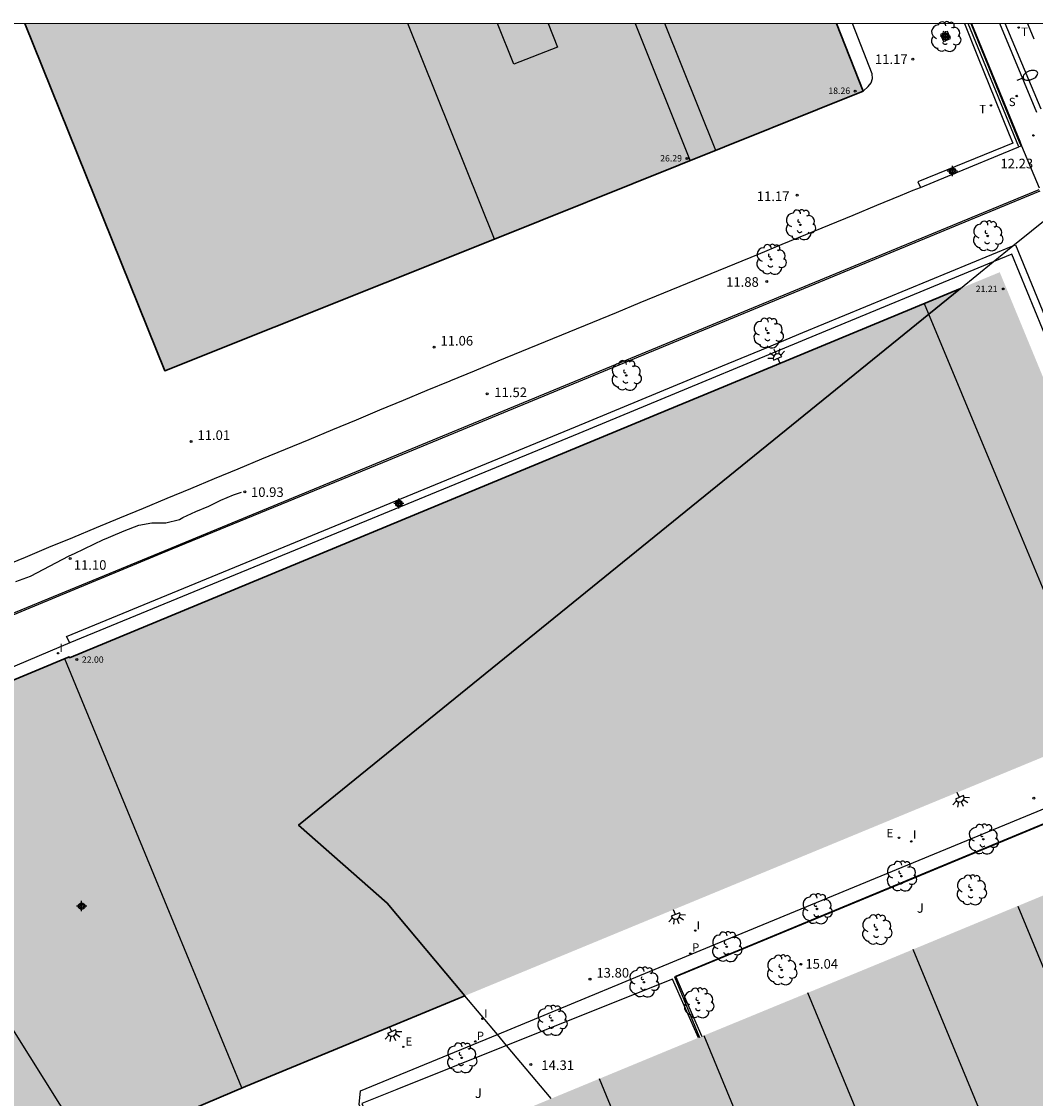
# Model space of a CAD drawing. Units: metres. Extents: x 585544 to 585895, y 4794290 to 4794540.
# Drawn here: x 585584 to 585663, y 4794456 to 4794540 of the extents above; entities that cross this region are included whole.
import ezdxf

# ---------------------------------------------------------------- set-up
doc = ezdxf.new("R2010")
doc.units = ezdxf.units.M
doc.header["$MEASUREMENT"] = 0
for name, color, linetype in [('010103', 9, 'Continuous'), ('010106', 9, 'Continuous'), ('020204', 9, 'Continuous'), ('020308', 9, 'Continuous'), ('060108', 9, 'Continuous'), ('060113', 4, 'Continuous'), ('060128', 7, 'Continuous'), ('060130', 9, 'Continuous'), ('060145', 9, 'Continuous'), ('070105', 6, 'Continuous'), ('070108', 9, 'Continuous'), ('080110', 9, 'Continuous'), ('080201', 9, 'Continuous'), ('080303', 9, 'Continuous'), ('100101', 9, 'Continuous'), ('100107', 3, 'Continuous'), ('100116', 71, 'Continuous'), ('100202', 3, 'Continuous'), ('100302', 7, 'Continuous'), ('210201', 9, 'Continuous'), ('210204', 9, 'Continuous'), ('210205', 4, 'Continuous'), ('210304', 9, 'Continuous'), ('210305', 4, 'Continuous'), ('220104', 9, 'Continuous'), ('220205', 1, 'Continuous'), ('220305', 1, 'Continuous'), ('240205', 1, 'Continuous'), ('240305', 1, 'Continuous'), ('250202', 9, 'Continuous'), ('250204', 9, 'Continuous'), ('260101', 9, 'Continuous'), ('270204', 9, 'Continuous'), ('270304', 9, 'Continuous'), ('990502', 254, 'Continuous'), ('C_Edificios', 5, 'Continuous'), ('Centroides', 1, 'Continuous')]:
    doc.layers.add(name, color=color, linetype=linetype)
doc.layers.add('080111', color=7, linetype='Continuous', lineweight=30)
doc.styles.add('ARIAL', font='arial.ttf', dxfattribs={"height": 1})
doc.styles.add('ROMANS', font='romans__.ttf', dxfattribs={"height": 1})

# ---------------------------------------------------------------- blocks, each defined once
blk = doc.blocks.new('FAREDI')
blk.add_line((0, 0), (0.5, 0))
blk.add_lwpolyline([(0.5, 0, 0.159986), (0.538, -0.117, 0.106322), (0.675, -0.238, 0.071006), (0.858, -0.309, 0.057309), (1.099, -0.337, 0.057309), (1.339, -0.309, 0.071006), (1.522, -0.238, 0.106322), (1.659, -0.117, 0.159986), (1.697, 0, 0.159986), (1.659, 0.117, 0.106322), (1.522, 0.238, 0.071006), (1.339, 0.309, 0.057309), (1.099, 0.337, 0.057309), (0.858, 0.309, 0.071006), (0.675, 0.238, 0.106322), (0.538, 0.117, 0.159986)], format="xyb", close=True)
blk = doc.blocks.new('REIND')
blk.add_circle((0, 0), 0.055)
blk = doc.blocks.new('ARBOL')
blk.add_circle((0, 0), 0.0587)
for centre, radius, start, end in [((-0.564, 0.381), 0.532, 92.28, 254.58), ((-0.28, 0.855), 0.3, 359.28777, 173.60777), ((0.097, 0.97), 0.21, 23.15651, 160.46651), ((0.438, 0.881), 0.24, 301.57804, 139.32804), ((-0.091, 0.321), 0.12, 119.14, 310.56), ((0.656, 0.288), 0.443, 319.85562, 114.76562), ((0.819, -0.249), 0.383, 235.52754, 62.02753), ((-0.556, -0.339), 0.555, 142.64, 266.54), ((-0.039, -0.384), 0.21, 189.64, 323.88), ((0.299, -0.624), 0.532, 224.67, 0.24), ((-0.301, -0.676), 0.45, 213.78, 295.32)]:
    blk.add_arc(centre, radius, start, end)
blk = doc.blocks.new('PUNTO')
blk.add_circle((0, 0), 0.075)
blk = doc.blocks.new('PLUVI3')
blk.add_circle((0, 0), 0.055)
blk = doc.blocks.new('REGELE')
blk.add_circle((0, 0), 0.055)
blk = doc.blocks.new('RETEL')
blk.add_circle((0, 0), 0.055)
blk = doc.blocks.new('FAREDE')
at = {"linetype": 'Continuous'}
for p, q in [((0.415, 0), (0, 0)), ((0.415, 0.36), (0.415, -0.351)), ((0.75, 0.7), (0.57, 0.322)), ((1.07, 0.411), (0.715, 0.19)), ((0.738, -0.699), (0.56, -0.32)), ((1.062, -0.416), (0.709, -0.191)), ((1.187, -0.005), (0.768, -0.001))]:
    blk.add_line(p, q, dxfattribs=at)
blk.add_arc((0.413, 0.004), 0.355, 270.4282, 89.5718, dxfattribs=at)
blk = doc.blocks.new('PLUVI1')
blk.add_circle((0, 0), 0.055)
blk = doc.blocks.new('SANEA')
blk.add_circle((0, 0), 0.055)
blk = doc.blocks.new('COTAPU')
blk.add_circle((0, 0), 0.075)
blk = doc.blocks.new('Centroide')
for points in [[(0.402, 0), (-0.402, 0)], [(0, -0.402), (0, 0.402)]]:
    blk.add_lwpolyline(points)
for radius in [0.256, 0.159]:
    blk.add_circle((0, 0), radius)

msp = doc.modelspace()

# ---------------------------------------------------------------- hatches: boundary and pattern name
at = {"layer": '990502'}
for points in [[(585649.858, 4794534.855), (585621.049, 4794523.286), (585595.269, 4794513.016), (585584.351, 4794540.146), (585647.779, 4794540.145)], [(585668.496, 4794484.716), (585666.247, 4794490.156), (585672.116, 4794492.605), (585660.527, 4794520.715), (585587.839, 4794490.577), (585587.809, 4794490.647), (585561.359, 4794479.638), (585575.398, 4794445.939), (585601.598, 4794457.078)], [(585686.015, 4794460.286), (585678.636, 4794478.096), (585651.956, 4794467.037), (585636.087, 4794460.507), (585612.517, 4794450.758), (585625.146, 4794420.298), (585625.976, 4794418.289), (585652.236, 4794429.148), (585692.095, 4794445.646)]]:
    msp.add_hatch(color=256, dxfattribs=at).paths.add_polyline_path(points, flags=0)

# ---------------------------------------------------------------- linework, layer by layer
at = {"layer": '010103', "flags": 128}
for points in [[(585661.558, 4794522.767), (585664.462, 4794525.121)], [(585660.014, 4794521.515), (585661.558, 4794522.767)], [(585657.458, 4794519.442), (585660.014, 4794521.515)], [(585605.74, 4794477.505), (585657.458, 4794519.442)], [(585612.655, 4794471.401), (585605.74, 4794477.505)], [(585618.734, 4794464.157), (585612.655, 4794471.401)], [(585621.268, 4794461.137), (585618.734, 4794464.157)], [(585621.994, 4794460.271), (585621.268, 4794461.137)], [(585625.479, 4794456.119), (585621.994, 4794460.271)]]:
    msp.add_lwpolyline(points, dxfattribs=at)
at = {"layer": '010106'}
msp.add_lwpolyline([(585544.066, 4794290.154), (585894.056, 4794290.146), (585894.061, 4794540.139), (585544.071, 4794540.147)], close=True, dxfattribs=at)
at = {"layer": '060108', "flags": 128}
msp.add_lwpolyline([(585663.419, 4794533.192), (585660.536, 4794540.144)], dxfattribs=at)
at = {"layer": '060113', "flags": 128}
msp.add_lwpolyline([(585663.755, 4794533.463), (585660.958, 4794540.144)], dxfattribs=at)
at = {"layer": '060128', "flags": 128}
msp.add_lwpolyline([(585583.647, 4794496.528), (585584.773, 4794496.964), (585587.815, 4794498.548), (585588.223, 4794498.722), (585590.489, 4794499.824), (585590.689, 4794499.89), (585590.885, 4794499.978), (585591.073, 4794500.052), (585592.105, 4794500.488), (585593.247, 4794500.944), (585594.263, 4794501.12), (585595.355, 4794501.126), (585596.435, 4794501.39), (585596.683, 4794501.532), (585597.705, 4794502.022), (585598.709, 4794502.418), (585599.663, 4794502.9), (585600.655, 4794503.326), (585601.265, 4794503.524)], dxfattribs=at)
at = {"layer": '060130'}
msp.add_lwpolyline([(585662.238, 4794530.595), (585663.607, 4794527.305)], dxfattribs=at)
at = {"layer": '060145', "flags": 128}
msp.add_lwpolyline([(585649.858, 4794534.855), (585650.248, 4794535.225), (585650.468, 4794535.505), (585650.578, 4794535.845), (585650.558, 4794536.215), (585649.008, 4794540.145)], dxfattribs=at)
at = {"layer": '070105', "flags": 128}
for points in [[(585662.018, 4794530.505), (585660.034, 4794535.324), (585658.05, 4794540.144)], [(585658.31, 4794540.144), (585662.093, 4794530.946)], [(585662.093, 4794530.946), (585662.238, 4794530.595)], [(585662.196, 4794530.578), (585662.018, 4794530.505)], [(585662.238, 4794530.595), (585662.196, 4794530.578)], [(585663.665, 4794527.048), (585612.288, 4794505.806), (585595.819, 4794499.067), (585574.959, 4794490.428), (585570.879, 4794488.758), (585569.439, 4794487.978), (585569.415, 4794488.032), (585569.39, 4794488.086)], [(585621.268, 4794461.137), (585637.877, 4794468.007), (585680.568, 4794485.621)], [(585681.59, 4794483.647), (585681.196, 4794484.605), (585680.566, 4794484.35), (585679.936, 4794484.095), (585676.021, 4794482.511), (585672.106, 4794480.926), (585653.657, 4794473.276), (585635.207, 4794465.627), (585636.221, 4794463.305), (585637.236, 4794460.98)], [(585636.975, 4794460.872), (585635.971, 4794463.165), (585634.967, 4794465.457), (585621.994, 4794460.271)], [(585612.799, 4794457.635), (585621.268, 4794461.137)], [(585621.994, 4794460.271), (585613.411, 4794456.841)], [(585612.496, 4794450.749), (585610.477, 4794455.648), (585610.577, 4794456.716), (585612.799, 4794457.635)], [(585613.411, 4794456.841), (585610.677, 4794455.748), (585612.757, 4794450.857)]]:
    msp.add_lwpolyline(points, dxfattribs=at)
at = {"layer": '070108', "flags": 128}
for points in [[(585658.262, 4794540.144), (585660.23, 4794535.36), (585661.693, 4794531.801)], [(585661.693, 4794531.801), (585662.057, 4794530.916)], [(585662.057, 4794530.916), (585662.196, 4794530.578)], [(585654.326, 4794527.345), (585656.468, 4794528.225), (585662.018, 4794530.505)], [(585571.139, 4794489.048), (585574.859, 4794490.538), (585595.759, 4794499.147), (585612.208, 4794505.946), (585663.616, 4794527.168)], [(585582.539, 4794497.677), (585584.389, 4794498.447), (585586.229, 4794499.217), (585588.079, 4794499.977), (585589.929, 4794500.747), (585591.769, 4794501.517), (585593.619, 4794502.277), (585595.469, 4794503.047), (585597.319, 4794503.817), (585599.159, 4794504.587), (585601.009, 4794505.347), (585602.859, 4794506.117), (585604.699, 4794506.886), (585606.549, 4794507.646), (585608.399, 4794508.416), (585610.249, 4794509.186), (585612.088, 4794509.946), (585613.938, 4794510.716), (585615.788, 4794511.486), (585617.568, 4794512.226), (585617.628, 4794512.256), (585619.478, 4794513.016), (585621.328, 4794513.776), (585623.178, 4794514.536), (585625.028, 4794515.296), (585626.878, 4794516.056), (585628.728, 4794516.816), (585630.578, 4794517.576), (585632.428, 4794518.336), (585634.278, 4794519.095), (585636.128, 4794519.855), (585637.978, 4794520.615), (585639.828, 4794521.375), (585641.678, 4794522.135), (585643.528, 4794522.895), (585645.368, 4794523.655), (585647.218, 4794524.425), (585649.068, 4794525.185), (585650.918, 4794525.945), (585652.768, 4794526.705), (585653.768, 4794527.116)], [(585653.768, 4794527.116), (585654.326, 4794527.345)], [(585681.336, 4794484.675), (585679.766, 4794484.05), (585678.196, 4794483.426), (585674.281, 4794481.841), (585670.366, 4794480.256), (585635.107, 4794465.637), (585637.057, 4794460.906)]]:
    msp.add_lwpolyline(points, dxfattribs=at)
at = {"layer": '080110', "flags": 128}
for points in [[(585621.049, 4794523.286), (585614.282, 4794540.145)], [(585622.549, 4794536.985), (585621.271, 4794540.145)], [(585625.236, 4794540.145), (585625.969, 4794538.305), (585622.549, 4794536.985)], [(585632.043, 4794540.145), (585636.331, 4794529.423)], [(585638.345, 4794530.231), (585634.353, 4794540.145)], [(585654.617, 4794518.265), (585660.457, 4794504.245), (585666.309, 4794490.182)], [(585601.309, 4794456.955), (585594.428, 4794473.628), (585587.461, 4794490.502)], [(585661.937, 4794471.174), (585668.646, 4794454.987), (585675.375, 4794438.726)], [(585667.186, 4794435.336), (585660.446, 4794451.607), (585653.758, 4794467.784)], [(585658.975, 4794431.937), (585652.236, 4794448.207), (585645.525, 4794464.391)], [(585637.406, 4794461.05), (585644.086, 4794444.847), (585650.806, 4794428.557)], [(585642.657, 4794425.186), (585635.926, 4794441.488), (585629.238, 4794457.674)]]:
    msp.add_lwpolyline(points, dxfattribs=at)
at = {"layer": '080111', "flags": 128}
for points in [[(585649.858, 4794534.855), (585621.049, 4794523.286), (585595.269, 4794513.016), (585584.351, 4794540.146)], [(585647.779, 4794540.145), (585649.858, 4794534.855)], [(585605.74, 4794477.505), (585657.458, 4794519.442)], [(585638.191, 4794511.454), (585657.458, 4794519.442)], [(585634.601, 4794509.966), (585638.191, 4794511.454)], [(585565.369, 4794481.307), (585587.809, 4794490.647), (585587.839, 4794490.577), (585634.601, 4794509.966)], [(585612.655, 4794471.401), (585605.74, 4794477.505)], [(585618.734, 4794464.157), (585612.655, 4794471.401)], [(585618.734, 4794464.157), (585610.419, 4794460.722)], [(585610.419, 4794460.722), (585601.598, 4794457.078), (585577.242, 4794446.723)]]:
    msp.add_lwpolyline(points, dxfattribs=at)
at = {"layer": '100101', "flags": 128}
msp.add_lwpolyline([(585656.13, 4794538.748), (585656.683, 4794538.982), (585656.449, 4794539.534), (585655.896, 4794539.3), (585656.13, 4794538.748)], dxfattribs=at)
at = {"layer": '100107', "flags": 128}
for points in [[(585657.767, 4794540.144), (585658.798, 4794537.604), (585660.168, 4794534.194), (585661.276, 4794531.465)], [(585661.276, 4794531.465), (585661.548, 4794530.795), (585659.308, 4794529.879)], [(585659.308, 4794529.879), (585654.138, 4794527.765)], [(585654.138, 4794527.765), (585654.326, 4794527.345)], [(585642.343, 4794514.84), (585645.128, 4794515.995), (585661.558, 4794522.767)], [(585661.558, 4794522.767), (585661.747, 4794522.845), (585667.837, 4794508.055), (585671.307, 4794499.545), (585672.931, 4794500.225), (585674.487, 4794500.876)], [(585660.014, 4794521.515), (585645.388, 4794515.475), (585640.776, 4794513.562)], [(585672.388, 4794499.632), (585670.947, 4794499.025), (585667.467, 4794507.545), (585661.467, 4794522.115), (585660.014, 4794521.515)], [(585638.851, 4794513.391), (585642.343, 4794514.84)], [(585587.845, 4794491.736), (585587.599, 4794492.237), (585627.368, 4794508.626), (585638.851, 4794513.391)], [(585640.776, 4794513.562), (585637.245, 4794512.097)], [(585637.245, 4794512.097), (585627.628, 4794508.106), (585587.845, 4794491.736)]]:
    msp.add_lwpolyline(points, dxfattribs=at)
at = {"layer": '100116', "flags": 128}
msp.add_lwpolyline([(585587.845, 4794491.736), (585578.739, 4794487.878), (585570.169, 4794484.378), (585568.749, 4794484.498), (585567.699, 4794486.438)], dxfattribs=at)
at = {"layer": '220104', "flags": 128}
msp.add_lwpolyline([(585544.071, 4794524.223), (585600.957, 4794433.477)], dxfattribs=at)
at = {"layer": '260101', "flags": 128}
msp.add_lwpolyline([(585662.702, 4794540.144), (585662.748, 4794540.034), (585663.188, 4794538.964)], dxfattribs=at)

# ---------------------------------------------------------------- block references
at = {"layer": '020204', "rotation": 359.9987685839998}
for p in [(585653.738, 4794537.365, 11.17), (585644.698, 4794526.735, 11.17), (585642.316, 4794519.98, 11.88), (585616.318, 4794514.856, 11.06), (585620.479, 4794511.2, 11.52), (585597.329, 4794507.477, 11.01), (585601.532, 4794503.555, 10.929), (585587.882, 4794498.329, 11.097), (585663.186, 4794479.596, 13.98), (585644.989, 4794466.619, 15.04), (585628.507, 4794465.457, 13.8), (585623.887, 4794458.793, 14.308)]:
    msp.add_blockref('COTAPU', p, dxfattribs=at)
at = {"layer": '080201', "rotation": 359.9987685839998}
for p in [(585649.238, 4794534.855, 18.26), (585636.088, 4794529.605, 26.29), (585660.805, 4794519.403, 21.21), (585588.399, 4794490.437, 22)]:
    msp.add_blockref('PUNTO', p, dxfattribs=at)
at = {"layer": '100202', "rotation": 359.9987685839998}
for p in [(585656.298, 4794539.124), (585644.948, 4794524.415), (585659.587, 4794523.545), (585642.658, 4794521.715), (585642.428, 4794515.955), (585631.338, 4794512.646), (585659.236, 4794476.396), (585652.847, 4794473.506), (585658.306, 4794472.426), (585646.247, 4794470.947), (585650.917, 4794469.327), (585639.197, 4794467.987), (585643.487, 4794466.177), (585632.717, 4794465.217), (585636.997, 4794463.597), (585625.537, 4794462.227), (585618.487, 4794459.308)]:
    msp.add_blockref('ARBOL', p, dxfattribs=at)
at = {"layer": '210201', "rotation": 359.9987685839998}
msp.add_blockref('PLUVI1', (585663.157, 4794531.404, 12.23), dxfattribs=at)
at = {"layer": '210204', "rotation": 359.9987685839998}
msp.add_blockref('SANEA', (585661.858, 4794534.484, 12.11), dxfattribs=at)
at = {"layer": '210205', "rotation": 359.9987685839998}
for p in [(585636.347, 4794467.457, 13.93), (585619.537, 4794460.587, 13.92)]:
    msp.add_blockref('PLUVI3', p, dxfattribs=at)
at = {"layer": '220205', "rotation": 359.9987685839998}
for p in [(585652.657, 4794476.506, 14.05), (585613.907, 4794460.168, 13.99)]:
    msp.add_blockref('REGELE', p, dxfattribs=at)
at = {"layer": '240205', "rotation": 359.9987685839998}
for p in [(585662.007, 4794539.839, 11.78), (585659.838, 4794533.753, 12.075)]:
    msp.add_blockref('RETEL', p, dxfattribs=at)
at = {"layer": '250202', "rotation": 21.16656858264766}
msp.add_blockref('FAREDI', (585661.898, 4794535.714), dxfattribs=at)
at = {"layer": '250204'}
for p, rotation in [((585643.349, 4794513.593), 113.2231686206951), ((585657.207, 4794480.036), 294.2746685988644), ((585635.025, 4794470.888), 292.4499685951837), ((585612.844, 4794461.725), 294.2746685988644)]:
    msp.add_blockref('FAREDE', p, dxfattribs=dict(at, rotation=rotation))
at = {"layer": '270204', "rotation": 359.9987685839998}
for p in [(585586.939, 4794490.937, 14.09), (585653.607, 4794476.226, 14.04), (585636.727, 4794469.257, 13.99), (585620.097, 4794462.367, 13.97)]:
    msp.add_blockref('REIND', p, dxfattribs=at)
at = {"layer": 'C_Edificios', "rotation": 359.9987685839998}
msp.add_blockref('Centroide', (585588.781, 4794471.167), dxfattribs=at)
at = {"layer": 'Centroides', "rotation": 359.9987685839998}
for p in [(585656.288, 4794539.144), (585656.828, 4794528.615), (585613.568, 4794502.636), (585588.781, 4794471.167)]:
    msp.add_blockref('Centroide', p, dxfattribs=at)

# ---------------------------------------------------------------- texts
at = {"layer": '020308', "style": 'ARIAL'}
for s, p in [('11.17', (585650.776, 4794536.986)), ('12.23', (585660.581, 4794528.831)), ('11.17', (585641.538, 4794526.274)), ('11.88', (585639.143, 4794519.574)), ('11.06', (585616.818, 4794514.981)), ('11.52', (585621.029, 4794510.951)), ('11.01', (585597.829, 4794507.602)), ('10.93', (585602.015, 4794503.149)), ('11.10', (585588.164, 4794497.453)), ('15.04', (585645.339, 4794466.275)), ('13.80', (585629.007, 4794465.582)), ('14.31', (585624.704, 4794458.356))]:
    msp.add_text(s, height=0.75, rotation=359.99877, dxfattribs=at).set_placement(p)
at = {"layer": '080303', "style": 'ARIAL'}
for s, p in [('18.26', (585647.133, 4794534.649)), ('26.29', (585633.989, 4794529.368)), ('21.21', (585658.65, 4794519.157)), ('22.00', (585588.797, 4794490.182))]:
    msp.add_text(s, height=0.5, rotation=359.99877, dxfattribs=at).set_placement(p)
at = {"layer": '100302', "style": 'ARIAL'}
for p in [(585654.046, 4794470.646), (585619.507, 4794456.168)]:
    msp.add_text('J', height=0.75, rotation=359.99877, dxfattribs=at).set_placement(p)
at = {"layer": '210304', "style": 'ROMANS'}
msp.add_text('S', height=0.65, rotation=359.99877, dxfattribs=at).set_placement((585661.235, 4794533.697))
at = {"layer": '210305', "style": 'ROMANS'}
for p in [(585636.483, 4794467.613), (585619.658, 4794460.7)]:
    msp.add_text('P', height=0.65, rotation=359.99877, dxfattribs=at).set_placement(p)
at = {"layer": '220305', "style": 'ROMANS'}
for p in [(585651.687, 4794476.552), (585614.092, 4794460.26)]:
    msp.add_text('E', height=0.65, rotation=359.99877, dxfattribs=at).set_placement(p)
at = {"layer": '240305', "style": 'ROMANS'}
for p in [(585662.199, 4794539.186), (585658.929, 4794533.139)]:
    msp.add_text('T', height=0.65, rotation=359.99877, dxfattribs=at).set_placement(p)
at = {"layer": '270304', "style": 'ROMANS'}
for p in [(585587.049, 4794491.041), (585653.748, 4794476.427), (585636.841, 4794469.339), (585620.244, 4794462.448)]:
    msp.add_text('I', height=0.65, rotation=359.99877, dxfattribs=at).set_placement(p)

doc.saveas('drawing.dxf')
